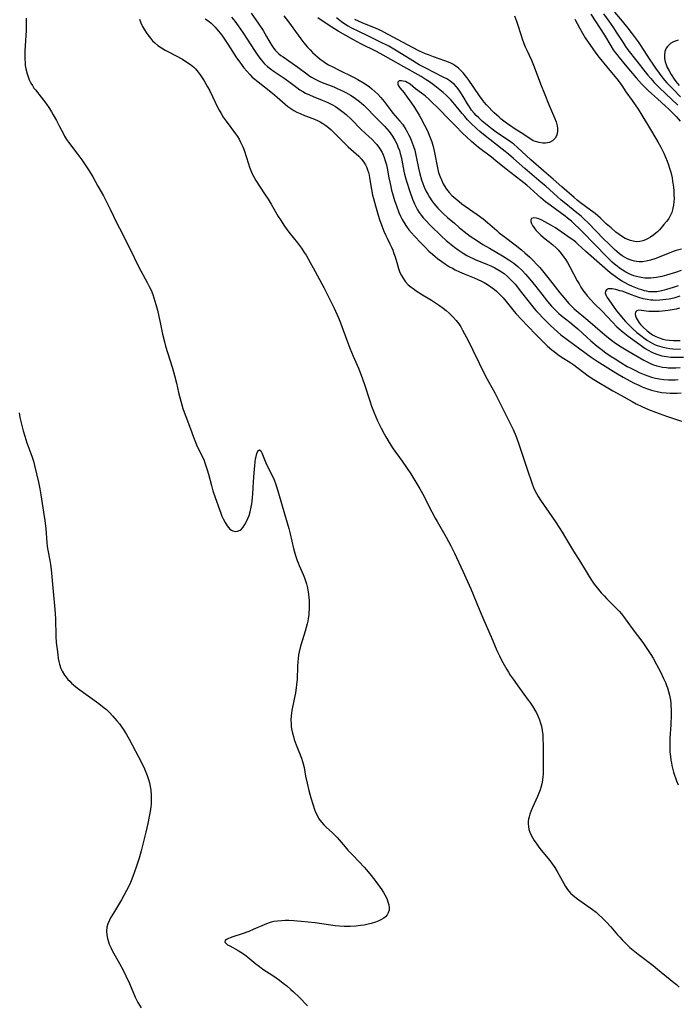
# Model space of a CAD drawing. Units: inches. Extents: x 2129874 to 2135345, y 181789 to 187257.
# Drawn here: x 2132998 to 2133129, y 183734 to 183929 of the extents above; entities that cross this region are included whole.
import ezdxf

# ---------------------------------------------------------------- set-up
doc = ezdxf.new("R2010")
doc.units = ezdxf.units.IN
doc.header["$MEASUREMENT"] = 0
doc.layers.add('c_30_T14S_R21E', color=44, linetype='Continuous')

msp = doc.modelspace()

# ---------------------------------------------------------------- linework, layer by layer
at = {"layer": 'c_30_T14S_R21E'}
for points in [[(2133040.02, 183929.83, 1012), (2133040.65, 183929.04, 1012), (2133041.33, 183928.14, 1012), (2133042.27, 183926.8, 1012), (2133043.13, 183925.5, 1012), (2133044.6, 183923.2, 1012), (2133045.25, 183922.24, 1012), (2133045.91, 183921.36, 1012), (2133046.24, 183920.97, 1012), (2133046.6, 183920.59, 1012), (2133047.16, 183920.07, 1012), (2133047.76, 183919.58, 1012), (2133048.49, 183919.06, 1012), (2133050.68, 183917.61, 1012), (2133051.39, 183917.09, 1012), (2133053.03, 183915.85, 1012), (2133053.62, 183915.44, 1012), (2133054.22, 183915.06, 1012), (2133054.76, 183914.75, 1012), (2133055.5, 183914.39, 1012), (2133056.26, 183914.07, 1012), (2133058.05, 183913.37, 1012), (2133058.68, 183913.12, 1012), (2133059.3, 183912.84, 1012), (2133060.21, 183912.37, 1012), (2133060.69, 183912.08, 1012), (2133061.16, 183911.78, 1012), (2133061.7, 183911.39, 1012), (2133062.23, 183910.98, 1012), (2133062.79, 183910.5, 1012), (2133063.82, 183909.55, 1012), (2133065.8, 183907.55, 1012), (2133066.68, 183906.72, 1012), (2133067.98, 183905.51, 1012), (2133068.59, 183904.89, 1012), (2133068.91, 183904.52, 1012), (2133069.51, 183903.7, 1012), (2133069.95, 183902.94, 1012), (2133070.18, 183902.46, 1012), (2133070.38, 183901.96, 1012), (2133070.59, 183901.33, 1012), (2133070.8, 183900.52, 1012), (2133070.94, 183899.85, 1012), (2133071.31, 183897.89, 1012), (2133071.53, 183896.78, 1012), (2133071.84, 183895.48, 1012), (2133072.03, 183894.79, 1012), (2133072.44, 183893.41, 1012), (2133072.79, 183892.38, 1012), (2133073.31, 183891.03, 1012), (2133073.63, 183890.28, 1012), (2133073.97, 183889.61, 1012), (2133074.33, 183888.95, 1012), (2133074.78, 183888.27, 1012), (2133075.27, 183887.61, 1012), (2133075.78, 183886.99, 1012), (2133076.36, 183886.34, 1012), (2133077.62, 183885.01, 1012), (2133078.5, 183884.11, 1012), (2133079.25, 183883.37, 1012), (2133079.95, 183882.73, 1012), (2133080.5, 183882.26, 1012), (2133080.98, 183881.88, 1012), (2133081.82, 183881.26, 1012), (2133082.58, 183880.74, 1012), (2133083.37, 183880.25, 1012), (2133083.93, 183879.94, 1012), (2133084.49, 183879.65, 1012), (2133085.35, 183879.24, 1012), (2133086.24, 183878.85, 1012), (2133088.26, 183878.03, 1012), (2133089.01, 183877.7, 1012), (2133089.73, 183877.36, 1012), (2133090.23, 183877.1, 1012), (2133090.92, 183876.69, 1012), (2133091.59, 183876.25, 1012), (2133092.29, 183875.72, 1012), (2133092.69, 183875.37, 1012), (2133093.17, 183874.92, 1012), (2133093.99, 183874.04, 1012), (2133094.59, 183873.33, 1012), (2133095.95, 183871.67, 1012), (2133096.56, 183870.95, 1012), (2133097.76, 183869.63, 1012), (2133098.79, 183868.55, 1012), (2133100.73, 183866.57, 1012), (2133101.77, 183865.53, 1012), (2133102.85, 183864.49, 1012), (2133103.71, 183863.72, 1012), (2133104.14, 183863.37, 1012), (2133104.89, 183862.79, 1012), (2133105.56, 183862.32, 1012), (2133107.44, 183861.16, 1012), (2133108.06, 183860.76, 1012), (2133108.67, 183860.31, 1012), (2133110.31, 183859.04, 1012), (2133110.93, 183858.58, 1012), (2133112.05, 183857.84, 1012), (2133115.78, 183855.58, 1012), (2133117.38, 183854.69, 1012), (2133119.67, 183853.43, 1012), (2133120.45, 183853.01, 1012), (2133121.58, 183852.45, 1012), (2133122.91, 183851.86, 1012), (2133124.3, 183851.32, 1012), (2133126.49, 183850.52, 1012), (2133129.44, 183849.52, 1012)], [(2133043.91, 183930.68, 1010), (2133045.34, 183928.65, 1010), (2133046.3, 183927.19, 1010), (2133047, 183926.04, 1010), (2133047.7, 183924.77, 1010), (2133048.04, 183924.2, 1010), (2133048.43, 183923.64, 1010), (2133048.68, 183923.32, 1010), (2133049.03, 183922.94, 1010), (2133049.42, 183922.59, 1010), (2133049.84, 183922.26, 1010), (2133050.26, 183921.95, 1010), (2133052.11, 183920.7, 1010), (2133053.22, 183919.89, 1010), (2133054.96, 183918.56, 1010), (2133055.4, 183918.25, 1010), (2133055.94, 183917.91, 1010), (2133056.5, 183917.59, 1010), (2133057.57, 183917.07, 1010), (2133058.05, 183916.87, 1010), (2133060.35, 183915.98, 1010), (2133061.05, 183915.69, 1010), (2133062.19, 183915.16, 1010), (2133062.76, 183914.86, 1010), (2133063.65, 183914.36, 1010), (2133064.41, 183913.88, 1010), (2133064.93, 183913.51, 1010), (2133065.43, 183913.12, 1010), (2133065.87, 183912.75, 1010), (2133066.29, 183912.35, 1010), (2133066.97, 183911.68, 1010), (2133068.43, 183910.17, 1010), (2133070.43, 183908.16, 1010), (2133070.9, 183907.66, 1010), (2133071.35, 183907.14, 1010), (2133071.7, 183906.69, 1010), (2133072.03, 183906.22, 1010), (2133072.51, 183905.41, 1010), (2133072.92, 183904.56, 1010), (2133073.11, 183904.1, 1010), (2133073.38, 183903.37, 1010), (2133073.57, 183902.74, 1010), (2133073.73, 183902.11, 1010), (2133073.88, 183901.44, 1010), (2133074.28, 183899.25, 1010), (2133074.41, 183898.67, 1010), (2133074.76, 183897.44, 1010), (2133075.49, 183895.17, 1010), (2133076.01, 183893.68, 1010), (2133076.38, 183892.78, 1010), (2133076.59, 183892.33, 1010), (2133076.99, 183891.57, 1010), (2133077.34, 183891.01, 1010), (2133077.73, 183890.47, 1010), (2133078.21, 183889.9, 1010), (2133078.51, 183889.57, 1010), (2133079.67, 183888.4, 1010), (2133081.71, 183886.42, 1010), (2133082.7, 183885.47, 1010), (2133083.35, 183884.9, 1010), (2133084.31, 183884.13, 1010), (2133085.04, 183883.6, 1010), (2133086.07, 183882.93, 1010), (2133086.81, 183882.5, 1010), (2133087.57, 183882.1, 1010), (2133087.95, 183881.92, 1010), (2133088.61, 183881.64, 1010), (2133090.46, 183880.89, 1010), (2133091.72, 183880.33, 1010), (2133092.33, 183880.03, 1010), (2133093.16, 183879.57, 1010), (2133093.69, 183879.23, 1010), (2133094.21, 183878.87, 1010), (2133094.8, 183878.38, 1010), (2133095.37, 183877.85, 1010), (2133095.74, 183877.46, 1010), (2133096.37, 183876.75, 1010), (2133097.68, 183875.15, 1010), (2133099.92, 183872.3, 1010), (2133100.52, 183871.58, 1010), (2133101.14, 183870.88, 1010), (2133101.8, 183870.17, 1010), (2133102.48, 183869.48, 1010), (2133103.43, 183868.55, 1010), (2133104.81, 183867.31, 1010), (2133105.5, 183866.73, 1010), (2133106.73, 183865.77, 1010), (2133109.27, 183863.96, 1010), (2133111.53, 183862.27, 1010), (2133112.69, 183861.48, 1010), (2133116.42, 183859.13, 1010), (2133117.88, 183858.27, 1010), (2133119.18, 183857.56, 1010), (2133120.03, 183857.12, 1010), (2133120.95, 183856.68, 1010), (2133121.63, 183856.39, 1010), (2133122.32, 183856.11, 1010), (2133122.9, 183855.91, 1010), (2133123.49, 183855.72, 1010), (2133124.05, 183855.57, 1010), (2133124.61, 183855.44, 1010), (2133125.49, 183855.28, 1010), (2133126.44, 183855.16, 1010), (2133127.23, 183855.11, 1010), (2133127.91, 183855.11, 1010), (2133128.59, 183855.13, 1010), (2133129.39, 183855.19, 1010)], [(2133050.44, 183930.15, 1008), (2133051.34, 183928.92, 1008), (2133053.24, 183926.26, 1008), (2133053.8, 183925.53, 1008), (2133054.41, 183924.77, 1008), (2133055.15, 183923.91, 1008), (2133055.67, 183923.34, 1008), (2133056.14, 183922.86, 1008), (2133056.62, 183922.4, 1008), (2133057.12, 183921.95, 1008), (2133057.65, 183921.53, 1008), (2133058.25, 183921.09, 1008), (2133058.78, 183920.74, 1008), (2133059.32, 183920.4, 1008), (2133060.14, 183919.95, 1008), (2133061.29, 183919.36, 1008), (2133064.24, 183917.92, 1008), (2133065.11, 183917.46, 1008), (2133066.27, 183916.78, 1008), (2133066.96, 183916.31, 1008), (2133067.43, 183915.98, 1008), (2133067.88, 183915.63, 1008), (2133068.51, 183915.11, 1008), (2133069.11, 183914.55, 1008), (2133069.72, 183913.9, 1008), (2133070.35, 183913.11, 1008), (2133071.53, 183911.51, 1008), (2133072.11, 183910.79, 1008), (2133073.48, 183909.2, 1008), (2133073.98, 183908.56, 1008), (2133074.44, 183907.89, 1008), (2133074.67, 183907.52, 1008), (2133074.95, 183907.04, 1008), (2133075.21, 183906.54, 1008), (2133075.45, 183906.04, 1008), (2133075.85, 183905.09, 1008), (2133076.2, 183904.12, 1008), (2133076.43, 183903.39, 1008), (2133076.6, 183902.75, 1008), (2133076.75, 183902.11, 1008), (2133077.2, 183899.87, 1008), (2133077.46, 183898.71, 1008), (2133077.81, 183897.5, 1008), (2133078.05, 183896.81, 1008), (2133078.26, 183896.25, 1008), (2133078.67, 183895.32, 1008), (2133079.01, 183894.68, 1008), (2133079.37, 183894.05, 1008), (2133079.83, 183893.36, 1008), (2133080.21, 183892.85, 1008), (2133080.62, 183892.35, 1008), (2133081.05, 183891.88, 1008), (2133081.51, 183891.41, 1008), (2133082.1, 183890.85, 1008), (2133082.97, 183890.06, 1008), (2133084.33, 183888.88, 1008), (2133085.28, 183888.06, 1008), (2133086.29, 183887.24, 1008), (2133087.48, 183886.34, 1008), (2133088.7, 183885.5, 1008), (2133090, 183884.68, 1008), (2133091.28, 183883.91, 1008), (2133093.9, 183882.42, 1008), (2133095.15, 183881.65, 1008), (2133096.13, 183880.96, 1008), (2133096.96, 183880.27, 1008), (2133097.77, 183879.5, 1008), (2133098.44, 183878.8, 1008), (2133099.34, 183877.79, 1008), (2133100.54, 183876.32, 1008), (2133102.17, 183874.2, 1008), (2133102.83, 183873.36, 1008), (2133103.64, 183872.41, 1008), (2133104.12, 183871.9, 1008), (2133104.62, 183871.4, 1008), (2133105.09, 183870.98, 1008), (2133105.57, 183870.56, 1008), (2133107.28, 183869.21, 1008), (2133108.12, 183868.53, 1008), (2133108.84, 183867.89, 1008), (2133110.7, 183866.19, 1008), (2133111.43, 183865.55, 1008), (2133112.73, 183864.46, 1008), (2133113.51, 183863.84, 1008), (2133114.42, 183863.16, 1008), (2133115.51, 183862.41, 1008), (2133116.25, 183861.92, 1008), (2133117.43, 183861.19, 1008), (2133118.69, 183860.45, 1008), (2133119.26, 183860.14, 1008), (2133120.45, 183859.53, 1008), (2133121.04, 183859.25, 1008), (2133122.07, 183858.81, 1008), (2133122.78, 183858.55, 1008), (2133123.49, 183858.32, 1008), (2133124.26, 183858.12, 1008), (2133125.11, 183857.94, 1008), (2133125.97, 183857.83, 1008), (2133126.86, 183857.76, 1008), (2133127.51, 183857.76, 1008), (2133128.17, 183857.78, 1008), (2133128.83, 183857.83, 1008)], [(2133129.49, 183883.74, 1008), (2133128.43, 183883.46, 1008), (2133127.8, 183883.26, 1008), (2133127.17, 183883.03, 1008), (2133124.39, 183881.9, 1008), (2133123.31, 183881.54, 1008), (2133122.41, 183881.34, 1008), (2133121.74, 183881.25, 1008), (2133121.06, 183881.23, 1008), (2133120.53, 183881.28, 1008), (2133120.1, 183881.35, 1008), (2133119.66, 183881.47, 1008), (2133119.23, 183881.62, 1008), (2133118.73, 183881.83, 1008), (2133118.24, 183882.08, 1008), (2133117.69, 183882.42, 1008), (2133117.13, 183882.83, 1008), (2133116.58, 183883.27, 1008), (2133116.14, 183883.67, 1008), (2133115.07, 183884.71, 1008), (2133113.98, 183885.8, 1008), (2133110.98, 183888.91, 1008), (2133110, 183889.86, 1008), (2133109.52, 183890.28, 1008), (2133108.34, 183891.25, 1008), (2133106.78, 183892.47, 1008), (2133105.54, 183893.48, 1008), (2133104.79, 183894.13, 1008), (2133102.49, 183896.23, 1008), (2133101.6, 183897.01, 1008), (2133098.34, 183899.79, 1008), (2133096.04, 183901.78, 1008), (2133095.07, 183902.6, 1008), (2133094.41, 183903.14, 1008), (2133092.27, 183904.8, 1008), (2133090.45, 183906.25, 1008), (2133089.37, 183907.15, 1008), (2133088.78, 183907.68, 1008), (2133087.52, 183908.88, 1008), (2133086.94, 183909.47, 1008), (2133086.37, 183910.08, 1008), (2133085.85, 183910.69, 1008), (2133084.1, 183912.88, 1008), (2133083.63, 183913.42, 1008), (2133083.18, 183913.89, 1008), (2133082.66, 183914.38, 1008), (2133082.12, 183914.85, 1008), (2133080.43, 183916.2, 1008), (2133079.36, 183916.99, 1008), (2133078.74, 183917.42, 1008), (2133077.7, 183918.06, 1008), (2133077.1, 183918.41, 1008), (2133074.28, 183919.97, 1008), (2133071.71, 183921.45, 1008), (2133070.17, 183922.3, 1008), (2133068.83, 183923.01, 1008), (2133065.75, 183924.55, 1008), (2133064.26, 183925.35, 1008), (2133061.22, 183927.06, 1008), (2133059.93, 183927.85, 1008), (2133059.4, 183928.2, 1008), (2133057.21, 183929.73, 1008)], [(2133096.27, 183930.12, 1012), (2133096.67, 183929.07, 1012), (2133096.87, 183928.49, 1012), (2133097.58, 183926.23, 1012), (2133097.79, 183925.58, 1012), (2133098.13, 183924.65, 1012), (2133098.41, 183923.97, 1012), (2133098.71, 183923.28, 1012), (2133099.63, 183921.33, 1012), (2133100.19, 183920.01, 1012), (2133101.46, 183916.61, 1012), (2133102.3, 183914.46, 1012), (2133103.05, 183912.63, 1012), (2133104.25, 183909.85, 1012), (2133104.55, 183909.05, 1012), (2133104.75, 183908.27, 1012), (2133104.82, 183907.71, 1012), (2133104.81, 183907.21, 1012), (2133104.74, 183906.73, 1012), (2133104.59, 183906.28, 1012), (2133104.34, 183905.81, 1012), (2133103.81, 183905.26, 1012), (2133103.2, 183904.94, 1012), (2133102.84, 183904.85, 1012), (2133102.46, 183904.8, 1012), (2133101.88, 183904.8, 1012), (2133101.16, 183904.91, 1012), (2133100.43, 183905.12, 1012), (2133100.01, 183905.3, 1012), (2133099.68, 183905.47, 1012), (2133099.16, 183905.8, 1012), (2133098.1, 183906.53, 1012), (2133097.61, 183906.85, 1012), (2133096.19, 183907.75, 1012), (2133095.47, 183908.23, 1012), (2133094.95, 183908.6, 1012), (2133093.65, 183909.59, 1012), (2133093.19, 183909.97, 1012), (2133092.24, 183910.83, 1012), (2133091.75, 183911.31, 1012), (2133091.22, 183911.87, 1012), (2133090.7, 183912.46, 1012), (2133090.27, 183912.98, 1012), (2133089.86, 183913.52, 1012), (2133089.34, 183914.24, 1012), (2133087.03, 183917.54, 1012), (2133086.55, 183918.18, 1012), (2133086.06, 183918.79, 1012), (2133085.62, 183919.26, 1012), (2133085.15, 183919.7, 1012), (2133084.61, 183920.13, 1012), (2133084.03, 183920.5, 1012), (2133083.59, 183920.72, 1012), (2133083.14, 183920.93, 1012), (2133082.44, 183921.2, 1012), (2133080.14, 183922, 1012), (2133079.17, 183922.36, 1012), (2133078.57, 183922.6, 1012), (2133077.38, 183923.12, 1012), (2133076.02, 183923.8, 1012), (2133073.17, 183925.37, 1012), (2133070.3, 183926.9, 1012), (2133069.8, 183927.14, 1012), (2133068.77, 183927.61, 1012), (2133066.02, 183928.71, 1012), (2133065.28, 183929.03, 1012), (2133064.55, 183929.37, 1012)], [(2133111.45, 183930.47, 1008), (2133114.16, 183926.29, 1008), (2133115.43, 183924.15, 1008), (2133115.91, 183923.38, 1008), (2133116.27, 183922.85, 1008), (2133116.66, 183922.34, 1008), (2133117.05, 183921.84, 1008), (2133118.62, 183919.99, 1008), (2133120.43, 183917.82, 1008), (2133121.54, 183916.58, 1008), (2133122.17, 183915.91, 1008), (2133122.82, 183915.29, 1008), (2133123.47, 183914.68, 1008), (2133124.66, 183913.61, 1008), (2133126.3, 183912.17, 1008), (2133126.9, 183911.62, 1008), (2133127.56, 183910.98, 1008), (2133128.39, 183910.12, 1008), (2133129.22, 183909.19, 1008)], [(2133113.94, 183930.52, 1006), (2133114.99, 183929.08, 1006), (2133115.93, 183927.73, 1006), (2133116.48, 183926.9, 1006), (2133117.9, 183924.67, 1006), (2133118.34, 183924.01, 1006), (2133118.8, 183923.39, 1006), (2133120.6, 183921.13, 1006), (2133122.25, 183918.98, 1006), (2133122.79, 183918.3, 1006), (2133123.34, 183917.64, 1006), (2133124.01, 183916.9, 1006), (2133125.09, 183915.82, 1006), (2133127.52, 183913.52, 1006), (2133128.71, 183912.34, 1006)], [(2133116.17, 183930.88, 1004), (2133117.66, 183929.09, 1004), (2133118.81, 183927.67, 1004), (2133119.46, 183926.84, 1004), (2133120.27, 183925.75, 1004), (2133120.82, 183924.96, 1004), (2133121.36, 183924.16, 1004), (2133123.01, 183921.6, 1004), (2133123.74, 183920.48, 1004), (2133124.28, 183919.7, 1004), (2133125, 183918.7, 1004), (2133125.54, 183918.01, 1004), (2133126.1, 183917.34, 1004), (2133126.55, 183916.83, 1004), (2133127.78, 183915.52, 1004), (2133129.25, 183914.02, 1004)], [(2132999.2, 183929.66, 1018), (2132999.21, 183928.17, 1018), (2132999.18, 183927.22, 1018), (2132998.96, 183923.14, 1018), (2132998.94, 183922.48, 1018), (2132998.94, 183921.5, 1018), (2132998.98, 183920.86, 1018), (2132999.04, 183920.24, 1018), (2132999.15, 183919.58, 1018), (2132999.38, 183918.62, 1018), (2132999.58, 183918.01, 1018), (2132999.81, 183917.42, 1018), (2133000.14, 183916.74, 1018), (2133000.44, 183916.24, 1018), (2133000.76, 183915.76, 1018), (2133001.04, 183915.39, 1018), (2133002.19, 183913.94, 1018), (2133003.1, 183912.75, 1018), (2133003.82, 183911.71, 1018), (2133004.23, 183911.05, 1018), (2133004.59, 183910.44, 1018), (2133005.22, 183909.32, 1018), (2133005.85, 183908.13, 1018), (2133006.53, 183906.77, 1018), (2133006.83, 183906.21, 1018), (2133007.23, 183905.56, 1018), (2133007.59, 183905.04, 1018), (2133009.29, 183902.8, 1018), (2133010.25, 183901.49, 1018), (2133011.23, 183900.09, 1018), (2133011.61, 183899.53, 1018), (2133012.05, 183898.81, 1018), (2133012.43, 183898.14, 1018), (2133013.45, 183896.24, 1018), (2133014.55, 183894.32, 1018), (2133015.26, 183893.03, 1018), (2133015.93, 183891.7, 1018), (2133017.25, 183888.92, 1018), (2133017.74, 183887.93, 1018), (2133019.95, 183883.6, 1018), (2133021.46, 183880.43, 1018), (2133021.97, 183879.45, 1018), (2133023.28, 183877.11, 1018), (2133023.68, 183876.35, 1018), (2133024.04, 183875.58, 1018), (2133024.37, 183874.74, 1018), (2133024.6, 183874.07, 1018), (2133024.99, 183872.72, 1018), (2133025.28, 183871.64, 1018), (2133025.58, 183870.35, 1018), (2133025.85, 183869.16, 1018), (2133026.32, 183866.85, 1018), (2133026.68, 183865.3, 1018), (2133026.9, 183864.47, 1018), (2133027.27, 183863.22, 1018), (2133028.29, 183860.1, 1018), (2133028.72, 183858.65, 1018), (2133029.12, 183857.1, 1018), (2133029.5, 183855.25, 1018), (2133029.72, 183854.23, 1018), (2133029.92, 183853.5, 1018), (2133030.36, 183852.04, 1018), (2133030.61, 183851.32, 1018), (2133030.92, 183850.51, 1018), (2133031.89, 183848.05, 1018), (2133032.46, 183846.38, 1018), (2133032.85, 183845.35, 1018), (2133033.15, 183844.67, 1018), (2133034.06, 183842.86, 1018), (2133034.28, 183842.39, 1018), (2133034.49, 183841.9, 1018), (2133034.73, 183841.29, 1018), (2133035.2, 183839.9, 1018), (2133035.47, 183838.99, 1018), (2133036.03, 183836.76, 1018), (2133036.34, 183835.67, 1018), (2133036.79, 183834.36, 1018), (2133037.88, 183831.27, 1018), (2133038.11, 183830.68, 1018), (2133038.36, 183830.11, 1018), (2133038.73, 183829.38, 1018), (2133039.14, 183828.72, 1018), (2133039.68, 183828.1, 1018), (2133040, 183827.86, 1018), (2133040.29, 183827.73, 1018), (2133040.76, 183827.64, 1018), (2133041.24, 183827.69, 1018), (2133041.75, 183827.91, 1018), (2133042, 183828.09, 1018), (2133042.36, 183828.5, 1018), (2133042.69, 183829, 1018), (2133042.99, 183829.58, 1018), (2133043.26, 183830.18, 1018), (2133043.5, 183830.83, 1018), (2133043.72, 183831.52, 1018), (2133043.94, 183832.45, 1018), (2133044.07, 183833.14, 1018), (2133044.14, 183833.65, 1018), (2133044.26, 183835.11, 1018), (2133044.38, 183837.46, 1018), (2133044.51, 183839.28, 1018), (2133044.65, 183840.76, 1018), (2133044.82, 183842.05, 1018), (2133044.9, 183842.5, 1018), (2133045.04, 183843.15, 1018), (2133045.29, 183843.72, 1018), (2133045.6, 183843.87, 1018), (2133045.86, 183843.63, 1018), (2133046.06, 183843.25, 1018), (2133046.87, 183841.3, 1018), (2133047.39, 183840.15, 1018), (2133048.08, 183838.76, 1018), (2133048.47, 183837.88, 1018), (2133048.82, 183836.96, 1018), (2133049.23, 183835.73, 1018), (2133050.1, 183832.7, 1018), (2133051.44, 183828.21, 1018), (2133051.71, 183827.15, 1018), (2133052.36, 183824.24, 1018), (2133052.72, 183822.88, 1018), (2133053.05, 183821.87, 1018), (2133053.24, 183821.38, 1018), (2133053.46, 183820.84, 1018), (2133054.25, 183819.06, 1018), (2133054.52, 183818.42, 1018), (2133054.68, 183817.98, 1018), (2133054.91, 183817.24, 1018), (2133055.06, 183816.67, 1018), (2133055.27, 183815.6, 1018), (2133055.41, 183814.52, 1018), (2133055.45, 183813.93, 1018), (2133055.47, 183812.78, 1018), (2133055.46, 183812.19, 1018), (2133055.42, 183811.61, 1018), (2133055.36, 183811.04, 1018), (2133055.27, 183810.32, 1018), (2133055.17, 183809.8, 1018), (2133055.07, 183809.28, 1018), (2133054.88, 183808.55, 1018), (2133054.66, 183807.78, 1018), (2133054.12, 183806.1, 1018), (2133053.74, 183804.81, 1018), (2133053.47, 183803.69, 1018), (2133053.36, 183803.09, 1018), (2133053.27, 183802.39, 1018), (2133053.2, 183801.68, 1018), (2133053.14, 183800.88, 1018), (2133053.04, 183798.2, 1018), (2133052.96, 183797.2, 1018), (2133052.88, 183796.55, 1018), (2133052.72, 183795.57, 1018), (2133052.13, 183792.67, 1018), (2133052.02, 183792.02, 1018), (2133051.89, 183791, 1018), (2133051.84, 183790.21, 1018), (2133051.85, 183789.42, 1018), (2133051.89, 183788.89, 1018), (2133051.95, 183788.37, 1018), (2133052.13, 183787.52, 1018), (2133052.31, 183786.89, 1018), (2133052.5, 183786.26, 1018), (2133052.86, 183785.24, 1018), (2133053.92, 183782.58, 1018), (2133054.15, 183781.9, 1018), (2133054.27, 183781.44, 1018), (2133054.43, 183780.71, 1018), (2133054.75, 183778.96, 1018), (2133055.05, 183777.59, 1018), (2133055.41, 183776.13, 1018), (2133055.82, 183774.67, 1018), (2133056.25, 183773.22, 1018), (2133056.54, 183772.37, 1018), (2133056.73, 183771.86, 1018), (2133056.95, 183771.36, 1018), (2133057.33, 183770.63, 1018), (2133057.6, 183770.22, 1018), (2133057.95, 183769.78, 1018), (2133058.39, 183769.31, 1018), (2133058.85, 183768.87, 1018), (2133060.08, 183767.75, 1018), (2133060.56, 183767.28, 1018), (2133061, 183766.81, 1018), (2133062.58, 183764.96, 1018), (2133063.16, 183764.29, 1018), (2133064.19, 183763.19, 1018), (2133066.39, 183760.88, 1018), (2133066.87, 183760.35, 1018), (2133067.78, 183759.27, 1018), (2133068.25, 183758.67, 1018), (2133069.09, 183757.55, 1018), (2133069.57, 183756.88, 1018), (2133069.92, 183756.37, 1018), (2133070.24, 183755.85, 1018), (2133070.5, 183755.41, 1018), (2133070.73, 183754.96, 1018), (2133070.94, 183754.47, 1018), (2133071.11, 183753.99, 1018), (2133071.26, 183753.43, 1018), (2133071.35, 183752.89, 1018), (2133071.33, 183752.32, 1018), (2133071.19, 183751.8, 1018), (2133070.95, 183751.39, 1018), (2133070.63, 183751.02, 1018), (2133070.29, 183750.75, 1018), (2133069.83, 183750.48, 1018), (2133069.33, 183750.24, 1018), (2133068.66, 183749.98, 1018), (2133067.81, 183749.72, 1018), (2133066.92, 183749.5, 1018), (2133066.41, 183749.4, 1018), (2133065.66, 183749.27, 1018), (2133064.77, 183749.17, 1018), (2133063.58, 183749.1, 1018), (2133062.39, 183749.12, 1018), (2133061.5, 183749.17, 1018), (2133060.6, 183749.26, 1018), (2133056.63, 183749.83, 1018), (2133055.28, 183749.99, 1018), (2133053.86, 183750.13, 1018), (2133052.43, 183750.23, 1018), (2133051.4, 183750.27, 1018), (2133050.71, 183750.28, 1018), (2133050.03, 183750.26, 1018), (2133049.13, 183750.19, 1018), (2133048.46, 183750.08, 1018), (2133047.89, 183749.94, 1018), (2133047.34, 183749.77, 1018), (2133046.51, 183749.46, 1018), (2133044.35, 183748.5, 1018), (2133043.47, 183748.13, 1018), (2133042.11, 183747.62, 1018), (2133040.31, 183747.04, 1018), (2133039.73, 183746.84, 1018), (2133039.4, 183746.7, 1018), (2133039.04, 183746.51, 1018), (2133038.78, 183746.32, 1018), (2133038.71, 183746.01, 1018), (2133038.95, 183745.7, 1018), (2133039.25, 183745.47, 1018), (2133039.66, 183745.23, 1018), (2133041.36, 183744.32, 1018), (2133041.88, 183744.01, 1018), (2133042.58, 183743.53, 1018), (2133043.25, 183743.01, 1018), (2133044.86, 183741.66, 1018), (2133045.56, 183741.13, 1018), (2133046.26, 183740.65, 1018), (2133048.22, 183739.39, 1018), (2133049.59, 183738.41, 1018), (2133050.3, 183737.87, 1018), (2133051, 183737.31, 1018), (2133051.84, 183736.59, 1018), (2133052.35, 183736.13, 1018), (2133053.47, 183735.05, 1018), (2133055.14, 183733.33, 1018)], [(2133021.72, 183929.45, 1016), (2133022.03, 183928.71, 1016), (2133022.36, 183928.02, 1016), (2133022.72, 183927.35, 1016), (2133023.03, 183926.84, 1016), (2133023.36, 183926.35, 1016), (2133023.9, 183925.66, 1016), (2133024.33, 183925.18, 1016), (2133024.79, 183924.73, 1016), (2133025.36, 183924.25, 1016), (2133026.09, 183923.74, 1016), (2133026.86, 183923.28, 1016), (2133027.47, 183922.94, 1016), (2133030.26, 183921.48, 1016), (2133031.17, 183920.94, 1016), (2133031.89, 183920.45, 1016), (2133032.55, 183919.91, 1016), (2133032.88, 183919.59, 1016), (2133033.42, 183918.94, 1016), (2133033.81, 183918.39, 1016), (2133034.57, 183917.17, 1016), (2133035.25, 183916, 1016), (2133035.7, 183915.18, 1016), (2133036.26, 183914.09, 1016), (2133037.31, 183911.83, 1016), (2133037.54, 183911.38, 1016), (2133037.94, 183910.68, 1016), (2133038.37, 183910, 1016), (2133038.93, 183909.2, 1016), (2133040.81, 183906.67, 1016), (2133041.18, 183906.14, 1016), (2133041.52, 183905.59, 1016), (2133041.83, 183905.04, 1016), (2133041.97, 183904.77, 1016), (2133042.28, 183904.09, 1016), (2133042.55, 183903.39, 1016), (2133042.96, 183902.15, 1016), (2133043.4, 183900.68, 1016), (2133043.62, 183900.01, 1016), (2133043.86, 183899.38, 1016), (2133044.15, 183898.74, 1016), (2133044.48, 183898.1, 1016), (2133044.88, 183897.37, 1016), (2133045.56, 183896.25, 1016), (2133046.72, 183894.53, 1016), (2133047.28, 183893.68, 1016), (2133047.88, 183892.7, 1016), (2133049.32, 183890.25, 1016), (2133049.74, 183889.58, 1016), (2133050.56, 183888.31, 1016), (2133050.87, 183887.85, 1016), (2133051.41, 183887.12, 1016), (2133053.15, 183884.98, 1016), (2133053.95, 183883.92, 1016), (2133054.49, 183883.11, 1016), (2133054.85, 183882.52, 1016), (2133055.68, 183881.12, 1016), (2133056.27, 183880.06, 1016), (2133058.36, 183876.13, 1016), (2133059.39, 183874.13, 1016), (2133060.45, 183871.99, 1016), (2133061.29, 183870.1, 1016), (2133061.69, 183869.1, 1016), (2133061.97, 183868.38, 1016), (2133062.96, 183865.64, 1016), (2133063.56, 183864.08, 1016), (2133064.23, 183862.45, 1016), (2133065.25, 183860.09, 1016), (2133065.79, 183858.71, 1016), (2133066.4, 183857.01, 1016), (2133067.5, 183853.58, 1016), (2133067.86, 183852.52, 1016), (2133068.1, 183851.88, 1016), (2133068.35, 183851.24, 1016), (2133068.7, 183850.41, 1016), (2133069.07, 183849.59, 1016), (2133069.74, 183848.19, 1016), (2133070.34, 183847.04, 1016), (2133070.68, 183846.42, 1016), (2133071.33, 183845.32, 1016), (2133072.16, 183844.07, 1016), (2133073.95, 183841.59, 1016), (2133074.8, 183840.37, 1016), (2133075.66, 183839.08, 1016), (2133076.67, 183837.44, 1016), (2133077.44, 183836.13, 1016), (2133078.29, 183834.59, 1016), (2133078.81, 183833.61, 1016), (2133079.85, 183831.53, 1016), (2133080.5, 183830.29, 1016), (2133080.9, 183829.58, 1016), (2133082.71, 183826.48, 1016), (2133083.62, 183824.79, 1016), (2133084.34, 183823.33, 1016), (2133085.99, 183819.74, 1016), (2133086.92, 183817.69, 1016), (2133087.57, 183816.2, 1016), (2133089.22, 183812.18, 1016), (2133090.16, 183810.02, 1016), (2133091.66, 183806.67, 1016), (2133092.78, 183803.97, 1016), (2133093.27, 183802.89, 1016), (2133093.63, 183802.17, 1016), (2133093.95, 183801.57, 1016), (2133094.74, 183800.19, 1016), (2133095.08, 183799.63, 1016), (2133095.43, 183799.08, 1016), (2133095.98, 183798.25, 1016), (2133097.26, 183796.46, 1016), (2133099.01, 183794.12, 1016), (2133099.29, 183793.72, 1016), (2133099.83, 183792.93, 1016), (2133100.32, 183792.12, 1016), (2133100.62, 183791.56, 1016), (2133100.9, 183790.99, 1016), (2133101.24, 183790.17, 1016), (2133101.44, 183789.55, 1016), (2133101.61, 183788.93, 1016), (2133101.78, 183788.09, 1016), (2133101.88, 183787.22, 1016), (2133101.92, 183786.49, 1016), (2133101.94, 183785.15, 1016), (2133101.95, 183782.95, 1016), (2133101.98, 183780.77, 1016), (2133101.98, 183780.04, 1016), (2133101.95, 183779.3, 1016), (2133101.92, 183778.92, 1016), (2133101.82, 183778.18, 1016), (2133101.67, 183777.44, 1016), (2133101.49, 183776.72, 1016), (2133101.36, 183776.29, 1016), (2133101.12, 183775.62, 1016), (2133100.86, 183774.97, 1016), (2133099.86, 183772.73, 1016), (2133099.53, 183771.93, 1016), (2133099.34, 183771.4, 1016), (2133099.17, 183770.89, 1016), (2133099.06, 183770.44, 1016), (2133098.99, 183770, 1016), (2133098.97, 183769.48, 1016), (2133099.02, 183768.96, 1016), (2133099.14, 183768.4, 1016), (2133099.32, 183767.84, 1016), (2133099.64, 183767.12, 1016), (2133100.18, 183766.2, 1016), (2133100.69, 183765.46, 1016), (2133101.12, 183764.86, 1016), (2133101.58, 183764.27, 1016), (2133103.26, 183762.2, 1016), (2133103.78, 183761.53, 1016), (2133104.27, 183760.83, 1016), (2133104.77, 183760.02, 1016), (2133106.05, 183757.66, 1016), (2133106.42, 183757.03, 1016), (2133106.83, 183756.43, 1016), (2133107.4, 183755.76, 1016), (2133107.86, 183755.34, 1016), (2133108.58, 183754.76, 1016), (2133111.77, 183752.48, 1016), (2133112.47, 183751.93, 1016), (2133112.93, 183751.54, 1016), (2133113.78, 183750.77, 1016), (2133114.52, 183750.03, 1016), (2133115.43, 183749.02, 1016), (2133116.73, 183747.48, 1016), (2133117.19, 183746.97, 1016), (2133117.69, 183746.43, 1016), (2133118.22, 183745.9, 1016), (2133119.22, 183744.96, 1016), (2133119.88, 183744.39, 1016), (2133120.85, 183743.59, 1016), (2133123.81, 183741.33, 1016), (2133124.72, 183740.61, 1016), (2133127.94, 183737.98, 1016), (2133128.44, 183737.55, 1016), (2133128.97, 183737.03, 1016)], [(2133034.77, 183929.54, 1014), (2133035.3, 183929.18, 1014), (2133036, 183928.63, 1014), (2133036.8, 183927.85, 1014), (2133037.39, 183927.16, 1014), (2133037.82, 183926.61, 1014), (2133038.24, 183926.05, 1014), (2133039.32, 183924.46, 1014), (2133041.04, 183921.79, 1014), (2133041.66, 183920.9, 1014), (2133042.14, 183920.25, 1014), (2133042.49, 183919.78, 1014), (2133043.06, 183919.09, 1014), (2133043.66, 183918.43, 1014), (2133044.15, 183917.96, 1014), (2133044.66, 183917.52, 1014), (2133045.31, 183916.99, 1014), (2133048.17, 183914.73, 1014), (2133049.11, 183913.93, 1014), (2133050.71, 183912.53, 1014), (2133051.24, 183912.11, 1014), (2133051.8, 183911.7, 1014), (2133052.4, 183911.32, 1014), (2133053.03, 183910.98, 1014), (2133053.68, 183910.68, 1014), (2133054.51, 183910.34, 1014), (2133056.17, 183909.73, 1014), (2133056.65, 183909.54, 1014), (2133057.12, 183909.33, 1014), (2133057.67, 183909.03, 1014), (2133058.2, 183908.7, 1014), (2133058.75, 183908.31, 1014), (2133059.28, 183907.9, 1014), (2133059.8, 183907.45, 1014), (2133060.35, 183906.95, 1014), (2133060.82, 183906.49, 1014), (2133062.76, 183904.53, 1014), (2133063.21, 183904.1, 1014), (2133065.3, 183902.23, 1014), (2133065.87, 183901.63, 1014), (2133066.32, 183901.03, 1014), (2133066.63, 183900.5, 1014), (2133066.9, 183899.95, 1014), (2133067.08, 183899.48, 1014), (2133067.23, 183899.01, 1014), (2133067.36, 183898.47, 1014), (2133067.47, 183897.92, 1014), (2133067.85, 183895.6, 1014), (2133068.07, 183894.5, 1014), (2133068.24, 183893.83, 1014), (2133068.64, 183892.36, 1014), (2133069.17, 183890.5, 1014), (2133069.45, 183889.61, 1014), (2133069.88, 183888.37, 1014), (2133070.28, 183887.33, 1014), (2133070.6, 183886.61, 1014), (2133070.94, 183885.91, 1014), (2133071.5, 183884.79, 1014), (2133071.83, 183884.11, 1014), (2133072.08, 183883.53, 1014), (2133072.31, 183882.87, 1014), (2133072.52, 183882.21, 1014), (2133072.99, 183880.62, 1014), (2133073.23, 183879.87, 1014), (2133073.5, 183879.13, 1014), (2133073.8, 183878.48, 1014), (2133074.18, 183877.84, 1014), (2133074.63, 183877.24, 1014), (2133075.16, 183876.68, 1014), (2133075.75, 183876.17, 1014), (2133076.12, 183875.89, 1014), (2133076.7, 183875.49, 1014), (2133077.96, 183874.69, 1014), (2133079.78, 183873.57, 1014), (2133080.58, 183873.05, 1014), (2133081.33, 183872.55, 1014), (2133082.11, 183871.98, 1014), (2133082.69, 183871.52, 1014), (2133083.25, 183871.05, 1014), (2133083.68, 183870.65, 1014), (2133084.1, 183870.24, 1014), (2133084.7, 183869.57, 1014), (2133085.2, 183868.9, 1014), (2133085.6, 183868.29, 1014), (2133085.96, 183867.66, 1014), (2133086.76, 183866.19, 1014), (2133087.41, 183864.9, 1014), (2133088, 183863.65, 1014), (2133090.53, 183858.49, 1014), (2133091.16, 183857.29, 1014), (2133092.33, 183855.16, 1014), (2133093.04, 183853.83, 1014), (2133095.61, 183848.71, 1014), (2133095.99, 183847.91, 1014), (2133096.38, 183846.99, 1014), (2133096.65, 183846.31, 1014), (2133097.27, 183844.6, 1014), (2133098.87, 183839.84, 1014), (2133099.68, 183837.27, 1014), (2133100.02, 183836.39, 1014), (2133100.3, 183835.78, 1014), (2133100.62, 183835.18, 1014), (2133100.97, 183834.59, 1014), (2133101.43, 183833.87, 1014), (2133103.69, 183830.63, 1014), (2133104.55, 183829.33, 1014), (2133105.72, 183827.52, 1014), (2133106.43, 183826.37, 1014), (2133108.01, 183823.73, 1014), (2133109.4, 183821.5, 1014), (2133110.69, 183819.34, 1014), (2133111.11, 183818.67, 1014), (2133111.59, 183817.95, 1014), (2133112.12, 183817.18, 1014), (2133112.68, 183816.44, 1014), (2133113.52, 183815.4, 1014), (2133114.06, 183814.81, 1014), (2133114.57, 183814.29, 1014), (2133116.56, 183812.34, 1014), (2133117.05, 183811.81, 1014), (2133117.51, 183811.27, 1014), (2133117.95, 183810.71, 1014), (2133119.68, 183808.34, 1014), (2133121.78, 183805.55, 1014), (2133122.59, 183804.38, 1014), (2133123.35, 183803.2, 1014), (2133123.8, 183802.44, 1014), (2133124.49, 183801.2, 1014), (2133125.26, 183799.72, 1014), (2133125.9, 183798.4, 1014), (2133126.27, 183797.58, 1014), (2133126.49, 183797.04, 1014), (2133126.67, 183796.55, 1014), (2133126.89, 183795.82, 1014), (2133127.08, 183795.08, 1014), (2133127.25, 183794.11, 1014), (2133127.32, 183793.52, 1014), (2133127.37, 183792.93, 1014), (2133127.4, 183792.3, 1014), (2133127.4, 183791.16, 1014), (2133127.32, 183789.18, 1014), (2133127.15, 183786.53, 1014), (2133127.11, 183785.14, 1014), (2133127.12, 183784.72, 1014), (2133127.17, 183783.81, 1014), (2133127.25, 183782.91, 1014), (2133127.35, 183782.15, 1014), (2133127.44, 183781.63, 1014), (2133127.54, 183781.12, 1014), (2133127.72, 183780.34, 1014), (2133127.87, 183779.76, 1014), (2133128.05, 183779.19, 1014), (2133128.24, 183778.63, 1014), (2133128.46, 183778.09, 1014), (2133128.82, 183777.27, 1014)], [(2133108.29, 183929.43, 1010), (2133109.18, 183927.71, 1010), (2133109.78, 183926.66, 1010), (2133110.34, 183925.78, 1010), (2133111.83, 183923.58, 1010), (2133112.46, 183922.67, 1010), (2133113.1, 183921.83, 1010), (2133114.63, 183920.01, 1010), (2133116.85, 183917.26, 1010), (2133117.59, 183916.24, 1010), (2133118.41, 183915.04, 1010), (2133119.63, 183913.32, 1010), (2133120.83, 183911.54, 1010), (2133121.6, 183910.36, 1010), (2133122.91, 183908.19, 1010), (2133124.76, 183905.08, 1010), (2133125.34, 183904.01, 1010), (2133125.95, 183902.8, 1010), (2133126.31, 183902.01, 1010), (2133126.63, 183901.22, 1010), (2133126.88, 183900.53, 1010), (2133127.1, 183899.84, 1010), (2133127.33, 183899.04, 1010), (2133127.58, 183897.9, 1010), (2133127.69, 183897.26, 1010), (2133127.86, 183896.07, 1010), (2133127.92, 183895.36, 1010), (2133127.96, 183894.53, 1010), (2133127.97, 183893.84, 1010), (2133127.93, 183893.15, 1010), (2133127.86, 183892.51, 1010), (2133127.75, 183891.89, 1010), (2133127.68, 183891.59, 1010), (2133127.51, 183891.03, 1010), (2133127.29, 183890.5, 1010), (2133126.91, 183889.86, 1010), (2133126.48, 183889.25, 1010), (2133125.98, 183888.62, 1010), (2133125.45, 183888, 1010), (2133125.08, 183887.6, 1010), (2133124.69, 183887.21, 1010), (2133124.33, 183886.9, 1010), (2133123.96, 183886.6, 1010), (2133123.32, 183886.15, 1010), (2133122.82, 183885.86, 1010), (2133122.3, 183885.62, 1010), (2133121.75, 183885.42, 1010), (2133121.2, 183885.29, 1010), (2133120.54, 183885.23, 1010), (2133119.88, 183885.3, 1010), (2133119.33, 183885.44, 1010), (2133118.78, 183885.64, 1010), (2133118.26, 183885.89, 1010), (2133117.74, 183886.18, 1010), (2133117.04, 183886.67, 1010), (2133116.44, 183887.13, 1010), (2133115.45, 183887.97, 1010), (2133114.52, 183888.8, 1010), (2133113.33, 183889.88, 1010), (2133112.28, 183890.8, 1010), (2133111.35, 183891.52, 1010), (2133109.4, 183892.97, 1010), (2133108.74, 183893.48, 1010), (2133108.13, 183893.99, 1010), (2133105.65, 183896.13, 1010), (2133103.94, 183897.66, 1010), (2133102.09, 183899.25, 1010), (2133099.53, 183901.49, 1010), (2133096.85, 183903.96, 1010), (2133096.11, 183904.59, 1010), (2133095, 183905.41, 1010), (2133092.92, 183906.82, 1010), (2133091.85, 183907.57, 1010), (2133090.81, 183908.37, 1010), (2133089.85, 183909.2, 1010), (2133089.15, 183909.85, 1010), (2133088.68, 183910.31, 1010), (2133088.28, 183910.74, 1010), (2133087.75, 183911.38, 1010), (2133087.3, 183912.01, 1010), (2133086.9, 183912.63, 1010), (2133086.04, 183914.1, 1010), (2133085.38, 183915.13, 1010), (2133085.06, 183915.59, 1010), (2133084.72, 183916.02, 1010), (2133084.25, 183916.52, 1010), (2133083.83, 183916.89, 1010), (2133083.43, 183917.19, 1010), (2133082.79, 183917.59, 1010), (2133082.11, 183917.95, 1010), (2133078.52, 183919.76, 1010), (2133077.34, 183920.4, 1010), (2133075.53, 183921.48, 1010), (2133072.64, 183923.3, 1010), (2133071.28, 183924.07, 1010), (2133069.38, 183925.05, 1010), (2133067.23, 183926.08, 1010), (2133065.2, 183927.04, 1010), (2133064.08, 183927.6, 1010), (2133063.06, 183928.15, 1010), (2133062.57, 183928.45, 1010), (2133061.9, 183928.91, 1010), (2133060.89, 183929.69, 1010)], [(2133128.78, 183925.29, 1002), (2133128.23, 183925.1, 1002), (2133127.72, 183924.86, 1002), (2133127.3, 183924.6, 1002), (2133126.93, 183924.31, 1002), (2133126.65, 183924.02, 1002), (2133126.42, 183923.71, 1002), (2133126.25, 183923.37, 1002), (2133126.13, 183923, 1002), (2133126.06, 183922.28, 1002), (2133126.1, 183921.65, 1002), (2133126.24, 183920.99, 1002), (2133126.4, 183920.46, 1002), (2133126.64, 183919.88, 1002), (2133127, 183919.16, 1002), (2133127.42, 183918.45, 1002), (2133128.03, 183917.53, 1002), (2133128.34, 183917.1, 1002), (2133128.99, 183916.29, 1002)], [(2133129.42, 183879.5, 1006), (2133128.26, 183879.12, 1006), (2133126.5, 183878.59, 1006), (2133125.55, 183878.33, 1006), (2133124.49, 183878.1, 1006), (2133123.89, 183878.01, 1006), (2133123.38, 183877.97, 1006), (2133122.86, 183877.96, 1006), (2133122.16, 183877.99, 1006), (2133121.46, 183878.08, 1006), (2133120.77, 183878.22, 1006), (2133119.99, 183878.45, 1006), (2133119.18, 183878.77, 1006), (2133118.39, 183879.16, 1006), (2133117.65, 183879.61, 1006), (2133117.14, 183879.96, 1006), (2133116.65, 183880.34, 1006), (2133116.16, 183880.74, 1006), (2133115.69, 183881.16, 1006), (2133114.72, 183882.08, 1006), (2133112.09, 183884.77, 1006), (2133109.89, 183887.08, 1006), (2133109.14, 183887.84, 1006), (2133108.21, 183888.74, 1006), (2133107.58, 183889.29, 1006), (2133106.82, 183889.91, 1006), (2133106.36, 183890.27, 1006), (2133103.33, 183892.46, 1006), (2133102.41, 183893.16, 1006), (2133101.47, 183893.94, 1006), (2133100.82, 183894.52, 1006), (2133099.39, 183895.85, 1006), (2133098.7, 183896.43, 1006), (2133095.44, 183898.95, 1006), (2133094.61, 183899.62, 1006), (2133092.58, 183901.32, 1006), (2133091.7, 183902.02, 1006), (2133089.14, 183903.97, 1006), (2133087.72, 183905.17, 1006), (2133086.71, 183906.06, 1006), (2133085.98, 183906.76, 1006), (2133084.46, 183908.33, 1006), (2133082.94, 183909.85, 1006), (2133081.47, 183911.38, 1006), (2133079.28, 183913.49, 1006), (2133078.48, 183914.21, 1006), (2133077.8, 183914.75, 1006), (2133076.57, 183915.62, 1006), (2133075.54, 183916.51, 1006), (2133075.23, 183916.73, 1006), (2133074.95, 183916.88, 1006), (2133074.59, 183917.04, 1006), (2133074.17, 183917.16, 1006), (2133073.78, 183917.21, 1006), (2133073.36, 183917.17, 1006), (2133073.06, 183916.94, 1006), (2133073.06, 183916.54, 1006), (2133073.23, 183916.23, 1006), (2133073.5, 183915.84, 1006), (2133074.32, 183914.8, 1006), (2133074.94, 183913.98, 1006), (2133075.65, 183912.97, 1006), (2133076.38, 183911.87, 1006), (2133077.3, 183910.38, 1006), (2133077.66, 183909.76, 1006), (2133078.41, 183908.36, 1006), (2133079.02, 183907.12, 1006), (2133079.33, 183906.42, 1006), (2133079.59, 183905.76, 1006), (2133079.82, 183905.08, 1006), (2133080.08, 183904.17, 1006), (2133080.36, 183902.97, 1006), (2133080.94, 183899.93, 1006), (2133081.11, 183899.27, 1006), (2133081.26, 183898.77, 1006), (2133081.48, 183898.14, 1006), (2133081.73, 183897.52, 1006), (2133082.11, 183896.75, 1006), (2133082.3, 183896.41, 1006), (2133082.77, 183895.69, 1006), (2133083.3, 183895.02, 1006), (2133083.91, 183894.37, 1006), (2133084.79, 183893.58, 1006), (2133085.83, 183892.76, 1006), (2133086.49, 183892.29, 1006), (2133088.84, 183890.66, 1006), (2133090.03, 183889.77, 1006), (2133090.89, 183889.06, 1006), (2133092.75, 183887.43, 1006), (2133093.25, 183887.01, 1006), (2133094.2, 183886.26, 1006), (2133096.37, 183884.61, 1006), (2133097.63, 183883.61, 1006), (2133098.31, 183883.04, 1006), (2133099.34, 183882.12, 1006), (2133099.86, 183881.61, 1006), (2133100.87, 183880.57, 1006), (2133101.3, 183880.09, 1006), (2133101.86, 183879.42, 1006), (2133103.43, 183877.47, 1006), (2133105.29, 183875.06, 1006), (2133106.05, 183874.11, 1006), (2133106.65, 183873.41, 1006), (2133107.07, 183872.94, 1006), (2133107.52, 183872.49, 1006), (2133108.15, 183871.9, 1006), (2133110.83, 183869.62, 1006), (2133113.75, 183867.08, 1006), (2133114.62, 183866.36, 1006), (2133115.55, 183865.65, 1006), (2133116.35, 183865.07, 1006), (2133117.47, 183864.32, 1006), (2133118.77, 183863.53, 1006), (2133121.96, 183861.67, 1006), (2133122.89, 183861.2, 1006), (2133123.57, 183860.91, 1006), (2133123.91, 183860.78, 1006), (2133124.53, 183860.58, 1006), (2133125.16, 183860.41, 1006), (2133125.67, 183860.31, 1006), (2133126.47, 183860.19, 1006), (2133126.78, 183860.17, 1006), (2133127.54, 183860.15, 1006), (2133128.31, 183860.17, 1006), (2133129.22, 183860.25, 1006)], [(2133128.79, 183876.46, 1004), (2133127.81, 183876.09, 1004), (2133126.49, 183875.69, 1004), (2133126.01, 183875.56, 1004), (2133125.24, 183875.39, 1004), (2133124.59, 183875.29, 1004), (2133123.94, 183875.24, 1004), (2133123.46, 183875.25, 1004), (2133123.01, 183875.29, 1004), (2133122.55, 183875.37, 1004), (2133122.09, 183875.48, 1004), (2133121.57, 183875.63, 1004), (2133121.04, 183875.81, 1004), (2133120.4, 183876.05, 1004), (2133119.7, 183876.35, 1004), (2133119.01, 183876.67, 1004), (2133118.16, 183877.1, 1004), (2133117.55, 183877.44, 1004), (2133117, 183877.78, 1004), (2133116.28, 183878.28, 1004), (2133115.31, 183879.02, 1004), (2133113.67, 183880.4, 1004), (2133110.46, 183883.29, 1004), (2133108.87, 183884.74, 1004), (2133108.46, 183885.1, 1004), (2133108.03, 183885.43, 1004), (2133107.51, 183885.82, 1004), (2133105.57, 183887.21, 1004), (2133104.39, 183887.99, 1004), (2133103.51, 183888.52, 1004), (2133102.91, 183888.87, 1004), (2133102.32, 183889.19, 1004), (2133101.68, 183889.5, 1004), (2133101.08, 183889.76, 1004), (2133100.63, 183889.91, 1004), (2133100.08, 183889.98, 1004), (2133099.65, 183889.86, 1004), (2133099.49, 183889.6, 1004), (2133099.49, 183889.23, 1004), (2133099.62, 183888.86, 1004), (2133099.83, 183888.47, 1004), (2133100.15, 183888, 1004), (2133100.53, 183887.51, 1004), (2133100.98, 183887.03, 1004), (2133101.49, 183886.55, 1004), (2133102.38, 183885.81, 1004), (2133103.24, 183885.13, 1004), (2133103.89, 183884.58, 1004), (2133104.52, 183883.99, 1004), (2133104.92, 183883.59, 1004), (2133105.53, 183882.88, 1004), (2133106.1, 183882.14, 1004), (2133106.46, 183881.6, 1004), (2133106.8, 183881.06, 1004), (2133107.28, 183880.22, 1004), (2133108.74, 183877.47, 1004), (2133109.1, 183876.82, 1004), (2133109.48, 183876.18, 1004), (2133110, 183875.41, 1004), (2133110.35, 183874.93, 1004), (2133110.72, 183874.48, 1004), (2133111.51, 183873.59, 1004), (2133112.13, 183872.95, 1004), (2133113.68, 183871.43, 1004), (2133115.73, 183869.2, 1004), (2133116.62, 183868.32, 1004), (2133117.49, 183867.54, 1004), (2133118.2, 183866.95, 1004), (2133118.89, 183866.42, 1004), (2133120.95, 183864.9, 1004), (2133121.7, 183864.37, 1004), (2133122.25, 183864.01, 1004), (2133122.82, 183863.68, 1004), (2133123.58, 183863.29, 1004), (2133124.35, 183862.96, 1004), (2133124.95, 183862.74, 1004), (2133125.57, 183862.56, 1004), (2133126.45, 183862.39, 1004), (2133127.36, 183862.29, 1004), (2133128.12, 183862.26, 1004), (2133129.89, 183862.24, 1004)], [(2133129.12, 183874.42, 1002), (2133128.53, 183874.21, 1002), (2133127.92, 183874.03, 1002), (2133127, 183873.83, 1002), (2133126.35, 183873.73, 1002), (2133125.75, 183873.65, 1002), (2133125.15, 183873.59, 1002), (2133124.35, 183873.56, 1002), (2133123.86, 183873.57, 1002), (2133123.36, 183873.61, 1002), (2133122.62, 183873.73, 1002), (2133121.87, 183873.9, 1002), (2133120.99, 183874.16, 1002), (2133119.52, 183874.66, 1002), (2133117.64, 183875.36, 1002), (2133117.23, 183875.49, 1002), (2133116.44, 183875.71, 1002), (2133116.03, 183875.79, 1002), (2133115.65, 183875.85, 1002), (2133115.24, 183875.87, 1002), (2133114.89, 183875.84, 1002), (2133114.6, 183875.73, 1002), (2133114.35, 183875.4, 1002), (2133114.31, 183874.99, 1002), (2133114.46, 183874.52, 1002), (2133114.69, 183874.11, 1002), (2133115, 183873.65, 1002), (2133116.07, 183872.14, 1002), (2133116.55, 183871.5, 1002), (2133117.25, 183870.62, 1002), (2133117.87, 183869.89, 1002), (2133118.35, 183869.35, 1002), (2133118.85, 183868.82, 1002), (2133119.79, 183867.93, 1002), (2133120.61, 183867.2, 1002), (2133121.39, 183866.55, 1002), (2133122.22, 183865.9, 1002), (2133122.68, 183865.58, 1002), (2133123.14, 183865.3, 1002), (2133123.6, 183865.04, 1002), (2133124.12, 183864.8, 1002), (2133124.65, 183864.59, 1002), (2133125.54, 183864.3, 1002), (2133126.42, 183864.1, 1002), (2133127.12, 183863.99, 1002), (2133127.73, 183863.93, 1002), (2133129.25, 183863.83, 1002)], [(2133129.07, 183872, 1000), (2133128.4, 183871.83, 1000), (2133127.6, 183871.68, 1000), (2133126.79, 183871.56, 1000), (2133125.04, 183871.38, 1000), (2133123.96, 183871.33, 1000), (2133123.45, 183871.33, 1000), (2133122.94, 183871.36, 1000), (2133122.45, 183871.42, 1000), (2133121.54, 183871.57, 1000), (2133120.92, 183871.59, 1000), (2133120.55, 183871.49, 1000), (2133120.29, 183871.21, 1000), (2133120.25, 183870.81, 1000), (2133120.31, 183870.48, 1000), (2133120.44, 183870.12, 1000), (2133120.63, 183869.74, 1000), (2133120.83, 183869.45, 1000), (2133121.07, 183869.11, 1000), (2133121.39, 183868.72, 1000), (2133121.76, 183868.33, 1000), (2133122.64, 183867.52, 1000), (2133123.14, 183867.11, 1000), (2133123.67, 183866.73, 1000), (2133124.34, 183866.37, 1000), (2133125.03, 183866.09, 1000), (2133125.75, 183865.86, 1000), (2133126.37, 183865.73, 1000), (2133127.07, 183865.62, 1000), (2133127.79, 183865.57, 1000), (2133128.51, 183865.57, 1000), (2133129.22, 183865.6, 1000)], [(2132997.8, 183851.2, 1020), (2132997.97, 183850.29, 1020), (2132998.26, 183848.95, 1020), (2132998.6, 183847.64, 1020), (2132998.92, 183846.55, 1020), (2132999.36, 183845.26, 1020), (2133000.15, 183843.14, 1020), (2133000.41, 183842.39, 1020), (2133000.64, 183841.61, 1020), (2133000.88, 183840.71, 1020), (2133001.66, 183837.41, 1020), (2133001.94, 183836.11, 1020), (2133002.15, 183834.94, 1020), (2133002.67, 183831.49, 1020), (2133002.91, 183829.79, 1020), (2133003.1, 183828.15, 1020), (2133003.32, 183825.45, 1020), (2133003.41, 183824.65, 1020), (2133003.51, 183823.93, 1020), (2133003.92, 183821.85, 1020), (2133004.05, 183821.08, 1020), (2133004.17, 183820.06, 1020), (2133004.55, 183815.68, 1020), (2133004.92, 183812.11, 1020), (2133005.02, 183810.33, 1020), (2133005.13, 183806.78, 1020), (2133005.2, 183805.55, 1020), (2133005.35, 183804.14, 1020), (2133005.48, 183803.16, 1020), (2133005.6, 183802.4, 1020), (2133005.72, 183801.8, 1020), (2133005.86, 183801.22, 1020), (2133006.13, 183800.41, 1020), (2133006.39, 183799.85, 1020), (2133006.86, 183799.06, 1020), (2133007.17, 183798.64, 1020), (2133007.51, 183798.23, 1020), (2133007.86, 183797.85, 1020), (2133008.22, 183797.5, 1020), (2133008.62, 183797.15, 1020), (2133009.42, 183796.51, 1020), (2133013.68, 183793.4, 1020), (2133014.7, 183792.6, 1020), (2133015.17, 183792.21, 1020), (2133015.83, 183791.6, 1020), (2133016.4, 183791.01, 1020), (2133017.26, 183790.01, 1020), (2133017.77, 183789.36, 1020), (2133018.5, 183788.33, 1020), (2133019.13, 183787.3, 1020), (2133019.66, 183786.34, 1020), (2133022.12, 183781.69, 1020), (2133022.7, 183780.47, 1020), (2133022.99, 183779.79, 1020), (2133023.25, 183779.1, 1020), (2133023.5, 183778.34, 1020), (2133023.69, 183777.63, 1020), (2133023.85, 183776.91, 1020), (2133023.97, 183776.19, 1020), (2133024.05, 183775.2, 1020), (2133024.06, 183774.32, 1020), (2133024.02, 183773.43, 1020), (2133023.97, 183772.89, 1020), (2133023.84, 183771.93, 1020), (2133023.68, 183770.98, 1020), (2133023.39, 183769.55, 1020), (2133022.98, 183767.84, 1020), (2133022.07, 183764.17, 1020), (2133021.65, 183762.68, 1020), (2133021.08, 183760.87, 1020), (2133020.76, 183759.96, 1020), (2133020.42, 183759.06, 1020), (2133020.08, 183758.21, 1020), (2133019.8, 183757.55, 1020), (2133019.17, 183756.23, 1020), (2133018.65, 183755.27, 1020), (2133018.16, 183754.42, 1020), (2133016.54, 183751.78, 1020), (2133016, 183750.83, 1020), (2133015.74, 183750.33, 1020), (2133015.45, 183749.64, 1020), (2133015.26, 183748.94, 1020), (2133015.2, 183748.17, 1020), (2133015.24, 183747.45, 1020), (2133015.37, 183746.72, 1020), (2133015.57, 183746.03, 1020), (2133015.72, 183745.62, 1020), (2133016.04, 183744.9, 1020), (2133016.4, 183744.18, 1020), (2133017.78, 183741.72, 1020), (2133018.47, 183740.4, 1020), (2133019.03, 183739.28, 1020), (2133019.73, 183737.77, 1020), (2133020.88, 183735.08, 1020), (2133021.21, 183734.41, 1020), (2133021.41, 183734.02, 1020), (2133022.04, 183732.93, 1020)]]:
    msp.add_polyline3d(points, dxfattribs=at)

doc.saveas('drawing.dxf')
